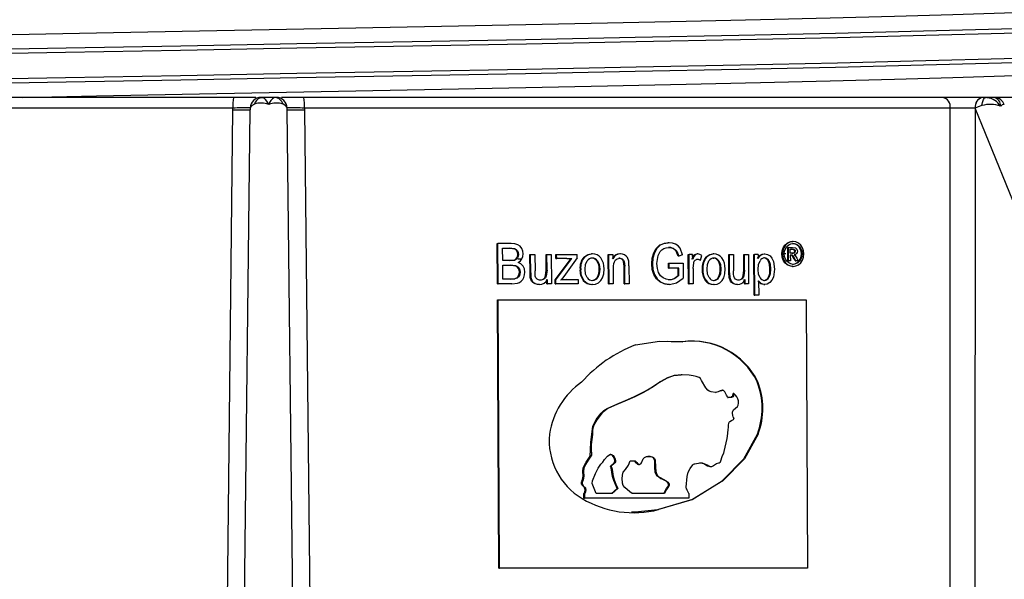
# Model space of a CAD drawing. Units: millimetres. Extents: x 5 to 292, y 2 to 415.
# Drawn here: x 75 to 102, y 247 to 263 of the extents above; entities that cross this region are included whole.
import ezdxf

# ---------------------------------------------------------------- set-up
doc = ezdxf.new("R2010")
doc.units = ezdxf.units.MM

msp = doc.modelspace()

# ---------------------------------------------------------------- linework, layer by layer
for p, q in [((80.7559, 260.5669), (62.9199, 260.5669)), ((81.3807, 260.5669), (80.7559, 260.5669)), ((81.5742, 260.5669), (81.527, 260.5669)), ((81.9087, 260.5669), (81.5742, 260.5669)), ((81.9443, 260.5639), (81.8901, 260.5598)), ((81.9559, 260.5669), (81.9087, 260.5669)), ((82.727, 260.5669), (82.1024, 260.5669)), ((100.5631, 260.5669), (82.727, 260.5669)), ((101.6745, 260.5669), (100.5631, 260.5669)), ((101.6785, 260.5669), (101.6745, 260.5669)), ((101.7583, 260.5669), (101.6785, 260.5669)), ((101.8141, 260.5625), (101.7237, 260.5514)), ((101.8022, 260.5605), (101.7583, 260.5669)), ((101.9832, 260.5669), (101.7583, 260.5669)), ((107.0883, 260.5669), (101.9076, 260.5669)), ((102.2747, 260.369), (102.2723, 260.3722)), ((80.7452, 260.2708), (62.7152, 260.2708)), ((80.5617, 243.8513), (80.7443, 260.2239)), ((80.7443, 260.2239), (80.7452, 260.2708)), ((81.0113, 241.2669), (81.2264, 260.2247)), ((81.2273, 260.2767), (81.2264, 260.2247)), ((82.2565, 260.2247), (82.2556, 260.2767)), ((82.4716, 241.2669), (82.2565, 260.2247)), ((82.7377, 260.2708), (82.7386, 260.2239)), ((82.7386, 260.2239), (82.9212, 243.8513)), ((100.7639, 240.3705), (100.7677, 260.2708)), ((101.4624, 260.2708), (101.4553, 240.3622)), ((101.4664, 260.2708), (101.4624, 260.2708)), ((109.1655, 241.2556), (101.4664, 260.2708)), ((88.1265, 255.3636), (88.1208, 256.4886)), ((88.1208, 256.4886), (88.1402, 256.4886)), ((88.1459, 255.3636), (88.1402, 256.4886)), ((88.5139, 256.4886), (88.1402, 256.4886)), ((92.9171, 256.5078), (92.898, 256.5078)), ((96.2339, 256.5001), (96.2145, 256.5001)), ((96.3813, 256.5451), (96.362, 256.5451)), ((96.485, 256.4497), (96.5044, 256.4497)), ((88.2729, 256.3559), (88.4718, 256.3559)), ((88.2746, 256.0159), (88.2729, 256.3559)), ((88.6036, 256.3396), (88.4525, 256.3559)), ((88.4718, 256.3559), (88.6229, 256.3396)), ((88.6036, 256.3396), (88.6229, 256.3396)), ((88.6713, 256.2812), (88.6906, 256.2812)), ((88.6957, 256.1832), (88.715, 256.1832)), ((89.0366, 255.6736), (89.034, 256.1786)), ((89.034, 256.1786), (89.0533, 256.1786)), ((89.0559, 255.6736), (89.0533, 256.1786)), ((89.0533, 256.1786), (89.1742, 256.1786)), ((89.1742, 256.1786), (89.1765, 255.7266)), ((89.4925, 255.7419), (89.4903, 256.1786)), ((89.4903, 256.1786), (89.5095, 256.1786)), ((89.5117, 255.7419), (89.5095, 256.1786)), ((89.5095, 256.1786), (89.6296, 256.1786)), ((89.6296, 256.1786), (89.6337, 255.3636)), ((89.7621, 256.0665), (89.7615, 256.1786)), ((89.7615, 256.1786), (89.7807, 256.1786)), ((89.7813, 256.0665), (89.7807, 256.1786)), ((89.7807, 256.1786), (90.3554, 256.1786)), ((90.3559, 256.0873), (90.3554, 256.1786)), ((90.7772, 256.197), (90.758, 256.197)), ((91.2243, 255.3636), (91.2202, 256.1786)), ((91.2202, 256.1786), (91.2394, 256.1786)), ((91.2435, 255.3636), (91.2394, 256.1786)), ((91.2394, 256.1786), (91.3447, 256.1786)), ((91.3447, 256.1786), (91.3453, 256.0627)), ((91.5637, 256.197), (91.5445, 256.197)), ((92.4895, 256.2269), (92.5087, 256.2269)), ((92.6155, 256.1563), (92.6734, 256.2676)), ((92.6719, 256.4387), (92.6527, 256.4387)), ((92.9184, 256.3804), (92.8992, 256.3804)), ((93.0463, 256.3503), (93.0271, 256.3503)), ((93.1684, 256.1371), (93.1156, 256.2719)), ((93.1348, 256.2719), (93.1156, 256.2719)), ((93.1348, 256.2719), (93.1875, 256.1371)), ((93.2976, 256.174), (93.1875, 256.1371)), ((93.2976, 256.174), (93.2264, 256.3578)), ((93.4603, 255.3636), (93.4563, 256.1786)), ((93.4563, 256.1786), (93.4754, 256.1786)), ((93.4795, 255.3636), (93.4754, 256.1786)), ((93.577, 256.1786), (93.4754, 256.1786)), ((93.5776, 256.055), (93.577, 256.1786)), ((93.6484, 256.1694), (93.6292, 256.1694)), ((93.7208, 256.197), (93.7016, 256.197)), ((94.1709, 256.197), (94.1518, 256.197)), ((94.5894, 255.6736), (94.5868, 256.1786)), ((94.5868, 256.1786), (94.606, 256.1786)), ((94.6086, 255.6736), (94.606, 256.1786)), ((94.606, 256.1786), (94.7167, 256.1786)), ((94.7167, 256.1786), (94.719, 255.7266)), ((95.0067, 255.7419), (95.0045, 256.1786)), ((95.0045, 256.1786), (95.0237, 256.1786)), ((95.0259, 255.7419), (95.0237, 256.1786)), ((95.0237, 256.1786), (95.1336, 256.1786)), ((95.1336, 256.1786), (95.1377, 255.3636)), ((95.2918, 255.0513), (95.2861, 256.1786)), ((95.2861, 256.1786), (95.3053, 256.1786)), ((95.311, 255.0513), (95.3053, 256.1786)), ((95.405, 256.1786), (95.3053, 256.1786)), ((95.405, 256.1786), (95.4055, 256.0727)), ((95.5722, 256.197), (95.5915, 256.197)), ((96.0822, 256.1975), (96.0629, 256.1975)), ((96.1217, 256.3715), (96.1024, 256.3715)), ((96.1337, 256.2113), (96.182, 256.2123)), ((96.233, 256.0055), (96.2311, 256.3794)), ((96.2311, 256.3794), (96.2505, 256.3794)), ((96.2524, 256.0055), (96.2505, 256.3794)), ((96.2505, 256.3794), (96.3615, 256.3794)), ((96.3029, 256.3287), (96.3622, 256.3287)), ((96.3035, 256.2159), (96.3029, 256.3287)), ((96.3667, 256.2159), (96.3035, 256.2159)), ((96.3948, 256.3221), (96.3428, 256.3287)), ((96.3615, 256.3794), (96.4437, 256.3687)), ((96.3622, 256.3287), (96.4142, 256.3221)), ((96.3948, 256.3221), (96.4142, 256.3221)), ((96.4082, 256.1726), (96.4355, 256.1525)), ((96.4089, 256.2314), (96.4283, 256.2314)), ((96.417, 256.3025), (96.4364, 256.3025)), ((96.4253, 256.273), (96.4447, 256.273)), ((96.5787, 256.3425), (96.5981, 256.3425)), ((96.613, 256.1975), (96.6324, 256.1975)), ((88.4898, 256.0159), (88.2746, 256.0159)), ((88.4705, 256.0159), (88.5958, 256.0285)), ((88.6152, 256.0285), (88.4898, 256.0159)), ((88.5958, 256.0285), (88.6152, 256.0285)), ((88.6705, 256.085), (88.6898, 256.085)), ((88.7099, 256.0631), (88.8103, 256.065)), ((89.7384, 255.4757), (90.1836, 256.0712)), ((89.7577, 255.4757), (90.2028, 256.0712)), ((89.7621, 256.0665), (89.7813, 256.0665)), ((90.0686, 256.0665), (89.7813, 256.0665)), ((90.3559, 256.0873), (89.9783, 255.57)), ((90.0686, 256.0665), (90.2028, 256.0712)), ((90.5394, 256.1063), (90.5586, 256.1063)), ((90.7778, 256.0827), (90.7586, 256.0827)), ((90.9043, 256.0044), (90.9234, 256.0044)), ((91.5397, 256.0773), (91.5205, 256.0773)), ((91.6207, 256.052), (91.6015, 256.052)), ((91.6645, 255.8594), (91.6503, 255.9852)), ((91.6695, 255.9852), (91.6503, 255.9852)), ((91.6695, 255.9852), (91.6837, 255.8594)), ((91.7922, 255.9989), (91.7557, 256.1008)), ((91.7998, 255.8647), (91.7922, 255.9989)), ((92.4535, 255.9207), (92.4343, 255.9207)), ((92.5809, 255.93), (92.6155, 256.1563)), ((92.9015, 255.9369), (93.2935, 255.9376)), ((92.9021, 255.8049), (92.9015, 255.9369)), ((92.9015, 255.9369), (92.9206, 255.9369)), ((92.9206, 255.9369), (93.3126, 255.9376)), ((92.9213, 255.8049), (92.9206, 255.9369)), ((93.1875, 256.1371), (93.1684, 256.1371)), ((93.2935, 255.9376), (93.3126, 255.9376)), ((93.3126, 255.9376), (93.3147, 255.5202)), ((93.5902, 255.7903), (93.6081, 255.9515)), ((93.7985, 256.0243), (93.7793, 256.0243)), ((93.7985, 256.0243), (93.8365, 256.1525)), ((93.964, 256.1063), (93.9448, 256.1063)), ((94.1523, 256.0827), (94.1715, 256.0827)), ((94.3094, 256.0044), (94.2902, 256.0044)), ((95.4651, 256.1657), (95.4844, 256.1657)), ((95.5818, 256.0888), (95.5625, 256.0888)), ((95.683, 256.0111), (95.7023, 256.0111)), ((95.8319, 255.9912), (95.8651, 255.7772)), ((96.1229, 256.0247), (96.1036, 256.0247)), ((96.235, 255.8959), (96.2157, 255.8959)), ((96.233, 256.0055), (96.2524, 256.0055)), ((96.3045, 256.0055), (96.2524, 256.0055)), ((96.3344, 256.1643), (96.3037, 256.1643)), ((96.3037, 256.1643), (96.3045, 256.0055)), ((96.4116, 256.0644), (96.3568, 256.1514)), ((96.3568, 256.1514), (96.3761, 256.1514)), ((96.3652, 255.9079), (96.3846, 255.9079)), ((96.4405, 256.0055), (96.4116, 256.0644)), ((96.4116, 256.0644), (96.431, 256.0644)), ((96.4599, 256.0055), (96.431, 256.0644)), ((96.4355, 256.1525), (96.4837, 256.0787)), ((96.4405, 256.0055), (96.4599, 256.0055)), ((96.5234, 256.0055), (96.4599, 256.0055)), ((96.4837, 256.0787), (96.5234, 256.0055)), ((96.5086, 255.9461), (96.4892, 255.9461)), ((96.5808, 256.0535), (96.6002, 256.0535)), ((88.2753, 255.8831), (88.5054, 255.8831)), ((88.2773, 255.4964), (88.2753, 255.8831)), ((88.631, 255.864), (88.4861, 255.8831)), ((88.5054, 255.8831), (88.6504, 255.864)), ((88.631, 255.864), (88.6504, 255.864)), ((88.7105, 255.7987), (88.7298, 255.7987)), ((88.7394, 255.6898), (88.7587, 255.6898)), ((89.0441, 255.5446), (89.0366, 255.6736)), ((89.0366, 255.6736), (89.0559, 255.6736)), ((89.0559, 255.6736), (89.0634, 255.5446)), ((89.4733, 255.5823), (89.4925, 255.7419)), ((89.5117, 255.7419), (89.4925, 255.5823)), ((89.4925, 255.7419), (89.5117, 255.7419)), ((90.4523, 255.7711), (90.4331, 255.7711)), ((90.9642, 255.7757), (90.9834, 255.7757)), ((91.3582, 255.8087), (91.3604, 255.3636)), ((91.667, 255.3636), (91.6645, 255.8594)), ((91.6837, 255.8594), (91.6645, 255.8594)), ((91.6862, 255.3636), (91.6837, 255.8594)), ((91.7998, 255.8647), (91.8023, 255.3636)), ((92.5122, 255.6206), (92.4931, 255.6206)), ((92.9021, 255.8049), (92.9213, 255.8049)), ((93.1936, 255.8049), (92.9213, 255.8049)), ((93.1755, 255.5954), (93.1745, 255.8049)), ((93.1947, 255.5954), (93.1936, 255.8049)), ((93.5902, 255.7903), (93.5923, 255.3636)), ((93.8634, 255.7711), (93.8442, 255.7711)), ((94.3471, 255.7757), (94.3662, 255.7757)), ((94.5963, 255.5446), (94.5894, 255.6736)), ((94.5894, 255.6736), (94.6086, 255.6736)), ((94.6086, 255.6736), (94.6155, 255.5446)), ((94.9892, 255.5823), (95.0067, 255.7419)), ((95.0067, 255.7419), (95.0259, 255.7419)), ((95.0259, 255.7419), (95.0084, 255.5823)), ((95.735, 255.778), (95.7543, 255.778)), ((95.8651, 255.7772), (95.8308, 255.5516)), ((96.3655, 255.8503), (96.3849, 255.8503)), ((88.1265, 255.3636), (88.1459, 255.3636)), ((88.5257, 255.3636), (88.1459, 255.3636)), ((88.525, 255.4964), (88.2773, 255.4964)), ((88.5056, 255.4964), (88.595, 255.5016)), ((88.6144, 255.5016), (88.525, 255.4964)), ((88.5257, 255.3636), (88.6853, 255.382)), ((88.595, 255.5016), (88.6707, 255.5322)), ((88.595, 255.5016), (88.6144, 255.5016)), ((88.6901, 255.5322), (88.6144, 255.5016)), ((88.6707, 255.5322), (88.6901, 255.5322)), ((88.72, 255.5948), (88.7393, 255.5948)), ((89.0821, 255.4419), (89.0441, 255.5446)), ((89.0634, 255.5446), (89.0441, 255.5446)), ((89.0634, 255.5446), (89.1014, 255.4419)), ((89.1014, 255.4419), (89.0821, 255.4419)), ((89.183, 255.3728), (89.1637, 255.3728)), ((89.3011, 255.3452), (89.2818, 255.3452)), ((89.426, 255.4958), (89.4068, 255.4958)), ((89.4925, 255.5823), (89.4733, 255.5823)), ((89.5071, 255.3636), (89.5065, 255.4833)), ((89.5071, 255.3636), (89.5263, 255.3636)), ((89.5263, 255.3636), (89.5257, 255.4833)), ((89.6337, 255.3636), (89.5263, 255.3636)), ((89.739, 255.3636), (89.7384, 255.4757)), ((89.7384, 255.4757), (89.7577, 255.4757)), ((89.739, 255.3636), (89.7582, 255.3636)), ((89.7582, 255.3636), (89.7577, 255.4757)), ((90.3806, 255.3636), (89.7582, 255.3636)), ((89.886, 255.4757), (90.0364, 255.4826)), ((89.9783, 255.57), (89.9052, 255.4757)), ((90.0556, 255.4826), (89.9052, 255.4757)), ((90.0364, 255.4826), (90.0556, 255.4826)), ((90.0556, 255.4826), (90.38, 255.4826)), ((90.38, 255.4826), (90.3806, 255.3636)), ((90.5439, 255.4548), (90.5247, 255.4548)), ((90.7815, 255.3452), (90.7623, 255.3452)), ((90.9071, 255.5372), (90.9262, 255.5372)), ((91.2243, 255.3636), (91.2435, 255.3636)), ((91.3604, 255.3636), (91.2435, 255.3636)), ((91.667, 255.3636), (91.6862, 255.3636)), ((91.8023, 255.3636), (91.6862, 255.3636)), ((92.6827, 255.415), (92.6636, 255.415)), ((92.9248, 255.4787), (92.9057, 255.4787)), ((92.9324, 255.3444), (93.1293, 255.3886)), ((93.0611, 255.5156), (93.1755, 255.5954)), ((93.0802, 255.5156), (93.0611, 255.5156)), ((93.1947, 255.5954), (93.0802, 255.5156)), ((93.1293, 255.3886), (93.3147, 255.5202)), ((93.1755, 255.5954), (93.1947, 255.5954)), ((93.4603, 255.3636), (93.4795, 255.3636)), ((93.5923, 255.3636), (93.4795, 255.3636)), ((93.9502, 255.4548), (93.931, 255.4548)), ((94.1555, 255.4588), (94.1746, 255.4588)), ((94.1752, 255.3452), (94.156, 255.3452)), ((94.293, 255.5372), (94.3122, 255.5372)), ((94.6312, 255.4419), (94.5963, 255.5446)), ((94.6155, 255.5446), (94.5963, 255.5446)), ((94.6155, 255.5446), (94.6504, 255.4419)), ((94.6504, 255.4419), (94.6312, 255.4419)), ((94.7251, 255.3728), (94.7059, 255.3728)), ((94.8333, 255.3452), (94.814, 255.3452)), ((94.9476, 255.4958), (94.9284, 255.4958)), ((95.0084, 255.5823), (94.9892, 255.5823)), ((95.0202, 255.3636), (95.0196, 255.4833)), ((95.0202, 255.3636), (95.0394, 255.3636)), ((95.0394, 255.3636), (95.0388, 255.4833)), ((95.1377, 255.3636), (95.0394, 255.3636)), ((95.4184, 255.448), (95.4204, 255.0513)), ((95.4704, 255.3744), (95.4897, 255.3744)), ((95.5608, 255.4588), (95.5801, 255.4588)), ((95.5686, 255.3452), (95.5879, 255.3452)), ((95.6843, 255.5363), (95.7036, 255.5363)), ((92.9324, 255.3444), (92.9133, 255.3444)), ((88.1649, 247.4234), (88.1269, 254.9136)), ((88.1269, 254.9136), (88.1462, 254.9136)), ((88.1843, 247.4234), (88.1462, 254.9136)), ((88.1462, 254.9136), (96.7474, 254.9136)), ((95.2918, 255.0513), (95.311, 255.0513)), ((95.4204, 255.0513), (95.311, 255.0513)), ((96.7474, 254.9136), (96.7855, 247.4234)), ((93.2853, 253.7453), (92.8737, 253.7552)), ((93.3045, 253.7453), (93.2853, 253.7453)), ((93.2756, 252.8186), (93.2565, 252.8186)), ((95.3769, 252.6308), (95.3961, 252.6308)), ((94.4091, 252.3905), (94.3899, 252.3905)), ((94.6703, 252.2045), (94.6511, 252.2045)), ((94.7275, 252.2982), (94.7083, 252.2982)), ((95.3842, 251.1685), (95.4035, 251.1685)), ((91.8319, 250.4254), (91.9733, 250.4254)), ((92.063, 250.321), (92.0761, 250.321)), ((94.0545, 250.2622), (94.0737, 250.2622)), ((94.3992, 249.8625), (94.4184, 249.8625)), ((91.3099, 249.5098), (91.4707, 249.6518)), ((91.4898, 249.6518), (91.329, 249.5098)), ((91.4898, 249.6518), (91.4707, 249.6518)), ((90.5416, 249.3793), (90.541, 249.5098)), ((90.5602, 249.5098), (90.541, 249.5098)), ((90.5416, 249.3793), (90.5608, 249.3793)), ((90.5602, 249.5098), (90.5608, 249.3793)), ((93.4741, 249.3793), (90.5608, 249.3793)), ((91.329, 249.5098), (90.8859, 249.5098)), ((92.7886, 249.5098), (91.8917, 249.5098)), ((93.4735, 249.5098), (93.4741, 249.3793)), ((92.6068, 249.0602), (92.6259, 249.0602)), ((88.1649, 247.4234), (88.1843, 247.4234)), ((96.7855, 247.4234), (88.1843, 247.4234))]:
    msp.add_line(p, q)
at = {"flags": 128}
for points in [[(106.441, 263.2017), (106.3235, 263.155), (105.9689, 263.1081), (105.3809, 263.0613), (104.5652, 263.0144), (103.5298, 262.9675), (102.2845, 262.9206), (100.8414, 262.8738), (99.2143, 262.8269), (97.419, 262.78), (95.4726, 262.7331), (93.3941, 262.6863), (91.2033, 262.6394), (88.9214, 262.5925), (86.5703, 262.5456), (84.1728, 262.4988), (81.7518, 262.4519)], [(55.6191, 261.3382), (55.6933, 261.3621), (56.2731, 261.4211), (57.241, 261.4801), (58.5824, 261.5391), (60.2768, 261.5981), (62.2984, 261.657), (64.6163, 261.716), (67.1952, 261.775), (69.9958, 261.834), (72.9755, 261.893), (76.0888, 261.952), (79.2882, 262.0109), (82.525, 262.0699), (85.7499, 262.1289), (88.9136, 262.1879), (91.9681, 262.2469), (94.8667, 262.3059), (97.5652, 262.3648), (100.0226, 262.4238), (102.2013, 262.4828), (104.0682, 262.5418)], [(55.4247, 261.1846), (55.6002, 261.2411), (56.1821, 261.3001), (57.1535, 261.3591), (58.4997, 261.418), (60.2002, 261.477), (62.2289, 261.536), (64.5551, 261.595), (67.1432, 261.654), (69.9539, 261.713), (72.9442, 261.772), (76.0686, 261.8309), (79.2794, 261.8899), (82.5278, 261.9489), (85.7642, 262.0079), (88.9393, 262.0669), (92.0046, 262.1259), (94.9136, 262.1848), (97.6218, 262.2438), (100.0879, 262.3028), (102.2744, 262.3618), (104.1479, 262.4208)], [(81.7518, 262.4519), (79.3307, 262.405), (76.9329, 262.3581), (74.5813, 262.3113), (72.2987, 262.2644), (70.1071, 262.2175), (68.0275, 262.1706), (66.0799, 262.1238), (64.2832, 262.0769), (62.6547, 262.03), (61.2099, 261.9831), (59.9629, 261.9363), (58.9256, 261.8894), (58.108, 261.8425), (57.5181, 261.7956), (57.1614, 261.7488), (57.131, 261.7369)], [(104.1479, 261.7049), (102.2744, 261.6459), (100.0879, 261.5869), (97.6218, 261.5279), (94.9136, 261.4689), (92.0046, 261.4099), (88.9393, 261.351), (85.7642, 261.292), (82.5278, 261.233), (79.2794, 261.174), (76.0686, 261.115), (72.9442, 261.056), (69.9539, 260.997), (67.1432, 260.9381), (64.5551, 260.8791), (62.2289, 260.8201), (60.2002, 260.7611), (58.4997, 260.7021), (57.1535, 260.6431), (56.1821, 260.5842), (55.734, 260.5387)], [(107.9094, 261.817), (107.5394, 261.7608), (106.7577, 261.7018), (105.5947, 261.6428), (104.0682, 261.5838), (102.2013, 261.5249), (100.0226, 261.4659), (97.5652, 261.4069), (94.8667, 261.3479), (91.9681, 261.2889), (88.9136, 261.2299), (85.7499, 261.171), (82.525, 261.112), (79.2882, 261.053), (76.0888, 260.994), (72.9755, 260.935), (69.9958, 260.876), (67.1952, 260.817), (64.6163, 260.7581), (62.2984, 260.6991), (60.2768, 260.6401), (58.5824, 260.5811), (58.259, 260.5669)], [(81.7518, 260.7019), (84.1728, 260.7488), (86.5703, 260.7956), (88.9214, 260.8425), (91.2033, 260.8894), (93.3941, 260.9363), (95.4726, 260.9831), (97.419, 261.03), (99.2143, 261.0769), (100.8414, 261.1238), (102.2845, 261.1706), (103.5298, 261.2175), (104.5652, 261.2644), (105.3809, 261.3113), (105.9689, 261.3581), (106.3235, 261.405), (106.3512, 261.416)], [(74.8636, 260.5669), (76.9329, 260.6081), (79.3307, 260.655), (81.7518, 260.7019)], [(81.3413, 260.3815), (81.2596, 260.3321), (81.2316, 260.2935), (81.2283, 260.2825), (81.2273, 260.2767)], [(81.6138, 260.5486), (81.601, 260.5515), (81.5026, 260.5545)], [(81.5028, 260.5541), (81.5055, 260.5555), (81.5742, 260.5669)], [(81.5742, 260.5669), (81.6068, 260.5544), (81.6138, 260.5477)], [(82.2556, 260.2767), (82.2546, 260.2826), (82.2512, 260.2937), (82.2233, 260.3321), (82.1416, 260.3815)], [(101.6523, 260.3392), (101.5494, 260.3047), (101.4664, 260.2708)], [(101.6523, 260.3392), (101.6667, 260.4303), (101.6922, 260.5057), (101.7247, 260.5523), (101.7583, 260.5669)], [(100.7677, 260.2708), (98.2086, 260.2708), (95.4157, 260.2708), (92.4288, 260.2708), (89.2902, 260.2708), (86.0445, 260.2708), (82.7377, 260.2708)], [(88.6961, 256.4541), (88.6145, 256.4802), (88.5139, 256.4886)], [(88.804, 256.3489), (88.7581, 256.4105), (88.6961, 256.4541)], [(92.6527, 256.4387), (92.7689, 256.4912), (92.898, 256.5078)], [(92.9171, 256.5078), (92.7864, 256.4905), (92.6719, 256.4387)], [(93.0988, 256.4679), (93.0117, 256.4978), (92.9171, 256.5078)], [(93.2264, 256.3578), (93.1713, 256.4209), (93.0988, 256.4679)], [(96.1024, 256.3715), (96.1504, 256.4456), (96.2145, 256.5001)], [(96.2339, 256.5001), (96.1699, 256.4455), (96.1217, 256.3715)], [(96.1652, 256.3426), (96.2052, 256.4043), (96.2585, 256.4498)], [(96.2145, 256.5001), (96.2859, 256.5334), (96.362, 256.5451)], [(96.3813, 256.5451), (96.3068, 256.5339), (96.2339, 256.5001)], [(96.2585, 256.4498), (96.3181, 256.4777), (96.3816, 256.4876)], [(96.485, 256.4497), (96.4239, 256.4781), (96.3622, 256.4876)], [(96.5287, 256.4999), (96.4557, 256.5338), (96.3813, 256.5451)], [(96.3816, 256.4876), (96.445, 256.4776), (96.5044, 256.4497)], [(96.5787, 256.3425), (96.5385, 256.4042), (96.485, 256.4497)], [(96.5044, 256.4497), (96.5579, 256.4043), (96.5981, 256.3425)], [(96.6409, 256.3714), (96.5926, 256.4454), (96.5287, 256.4999)], [(88.6713, 256.2812), (88.6424, 256.3171), (88.6036, 256.3396)], [(88.6229, 256.3396), (88.6619, 256.3171), (88.6906, 256.2812)], [(88.6705, 256.085), (88.6895, 256.1293), (88.6957, 256.1832)], [(88.6957, 256.1832), (88.6894, 256.2354), (88.6713, 256.2812)], [(88.715, 256.1832), (88.7095, 256.1319), (88.6898, 256.085)], [(88.6906, 256.2812), (88.709, 256.234), (88.715, 256.1832)], [(88.8438, 256.2008), (88.8331, 256.2777), (88.804, 256.3489)], [(88.8103, 256.0649), (88.8355, 256.1304), (88.8438, 256.2008)], [(90.5394, 256.1063), (90.639, 256.1747), (90.758, 256.197)], [(90.7772, 256.197), (90.6582, 256.1743), (90.5586, 256.1063)], [(91.6776, 256.1701), (91.6225, 256.1903), (91.5637, 256.197)], [(91.7557, 256.1008), (91.7233, 256.1396), (91.6776, 256.1701)], [(92.4343, 255.9207), (92.4474, 256.0775), (92.4895, 256.2269)], [(92.5087, 256.2269), (92.4669, 256.08), (92.4535, 255.9207)], [(92.4895, 256.2269), (92.5556, 256.3471), (92.6527, 256.4387)], [(92.6719, 256.4387), (92.5778, 256.3513), (92.5087, 256.2269)], [(92.6734, 256.2676), (92.717, 256.3131), (92.7727, 256.3491)], [(92.7727, 256.3491), (92.84, 256.3726), (92.9184, 256.3804)], [(93.0271, 256.3503), (92.9648, 256.3733), (92.8992, 256.3804)], [(92.9184, 256.3804), (92.9854, 256.3729), (93.0463, 256.3503)], [(93.1156, 256.2719), (93.0776, 256.3162), (93.0271, 256.3503)], [(93.0463, 256.3503), (93.0973, 256.3157), (93.1348, 256.2719)], [(93.5584, 256.055), (93.5937, 256.1241), (93.6292, 256.1694)], [(93.6484, 256.1694), (93.6128, 256.124), (93.5776, 256.055)], [(93.6292, 256.1694), (93.6635, 256.1901), (93.7016, 256.197)], [(93.7208, 256.197), (93.6826, 256.1901), (93.6484, 256.1694)], [(93.8365, 256.1525), (93.7785, 256.1855), (93.7208, 256.197)], [(93.9448, 256.1063), (94.0391, 256.1747), (94.1518, 256.197)], [(94.1709, 256.197), (94.0582, 256.1743), (93.964, 256.1063)], [(95.4651, 256.1657), (95.5147, 256.1894), (95.5722, 256.197)], [(95.4844, 256.1657), (95.5333, 256.1892), (95.5915, 256.197)], [(95.5915, 256.197), (95.6683, 256.1835), (95.7365, 256.1428)], [(96.0629, 256.1975), (96.0726, 256.2874), (96.1024, 256.3715)], [(96.1036, 256.0247), (96.0737, 256.1079), (96.0629, 256.1975)], [(96.1217, 256.3715), (96.0919, 256.2868), (96.0822, 256.1975)], [(96.0822, 256.1975), (96.0927, 256.1092), (96.1229, 256.0247)], [(96.1322, 256.1975), (96.1406, 256.2728), (96.1652, 256.3426)], [(96.166, 256.0534), (96.141, 256.1227), (96.1322, 256.1975)], [(96.4283, 256.2314), (96.403, 256.2195), (96.3667, 256.2159)], [(96.417, 256.3025), (96.4073, 256.314), (96.3948, 256.3221)], [(96.4748, 256.2067), (96.4456, 256.1829), (96.4082, 256.1726)], [(96.4142, 256.3221), (96.4265, 256.3142), (96.4364, 256.3025)], [(96.4253, 256.273), (96.4231, 256.2886), (96.417, 256.3025)], [(96.4364, 256.3025), (96.4424, 256.2885), (96.4447, 256.2729)], [(96.4437, 256.3687), (96.4678, 256.3532), (96.4842, 256.3327)], [(96.4998, 256.2781), (96.4936, 256.2399), (96.4748, 256.2067)], [(96.4842, 256.3327), (96.4958, 256.3061), (96.4998, 256.2781)], [(96.613, 256.1975), (96.6042, 256.2711), (96.5787, 256.3425)], [(96.5808, 256.0535), (96.6051, 256.124), (96.613, 256.1975)], [(96.5981, 256.3425), (96.6232, 256.2727), (96.6324, 256.1975)], [(96.6324, 256.1975), (96.6242, 256.1228), (96.6002, 256.0535)], [(96.6818, 256.1975), (96.6713, 256.2863), (96.6409, 256.3714)], [(96.6432, 256.0248), (96.6723, 256.1097), (96.6818, 256.1975)], [(88.5958, 256.0285), (88.639, 256.0509), (88.6705, 256.085)], [(88.6898, 256.085), (88.6579, 256.0504), (88.6152, 256.0285)], [(88.7067, 255.9622), (88.7668, 256.0068), (88.8103, 256.0649)], [(88.8447, 255.86), (88.785, 255.9224), (88.7067, 255.9622)], [(90.574, 255.7711), (90.5871, 255.9049), (90.6313, 256.0052)], [(90.9234, 256.0044), (90.9683, 255.9065), (90.9834, 255.7757)], [(91.4112, 256.0211), (91.4705, 256.0634), (91.5397, 256.0773)], [(91.6015, 256.052), (91.5633, 256.0712), (91.5205, 256.0773)], [(91.5397, 256.0773), (91.5827, 256.0711), (91.6207, 256.052)], [(91.6503, 255.9852), (91.6312, 256.0228), (91.6015, 256.052)], [(91.6207, 256.052), (91.6504, 256.0228), (91.6695, 255.9852)], [(92.4931, 255.6206), (92.4491, 255.7643), (92.4343, 255.9207)], [(92.4535, 255.9207), (92.4686, 255.7624), (92.5122, 255.6206)], [(92.6248, 255.6782), (92.5923, 255.7913), (92.5809, 255.93)], [(93.6081, 255.9515), (93.6239, 255.9934), (93.6495, 256.0267)], [(93.6495, 256.0267), (93.6806, 256.0475), (93.7159, 256.0543)], [(93.7793, 256.0243), (93.7389, 256.0466), (93.6967, 256.0543)], [(93.7159, 256.0543), (93.7591, 256.0461), (93.7985, 256.0243)], [(93.9786, 255.7711), (93.991, 255.9049), (94.0328, 256.0052)], [(94.3094, 256.0044), (94.3519, 255.9065), (94.3662, 255.7757)], [(95.3862, 256.0727), (95.422, 256.1255), (95.4651, 256.1657)], [(95.4055, 256.0727), (95.442, 256.1264), (95.4844, 256.1657)], [(95.4064, 255.7665), (95.4189, 255.903), (95.4586, 256.0059)], [(95.735, 255.778), (95.7215, 255.9139), (95.683, 256.0111)], [(95.7023, 256.0111), (95.7411, 255.9118), (95.7543, 255.778)], [(95.7365, 256.1428), (95.7917, 256.0784), (95.8319, 255.9912)], [(96.2157, 255.8959), (96.1517, 255.9507), (96.1036, 256.0247)], [(96.1229, 256.0247), (96.1712, 255.9508), (96.235, 255.8959)], [(96.2599, 255.9461), (96.2063, 255.9921), (96.166, 256.0534)], [(96.3655, 255.8503), (96.2887, 255.8617), (96.2157, 255.8959)], [(96.235, 255.8959), (96.3084, 255.8617), (96.3849, 255.8503)], [(96.3846, 255.9079), (96.3202, 255.9175), (96.2599, 255.9461)], [(96.3568, 256.1514), (96.338, 256.1614), (96.315, 256.1643)], [(96.3761, 256.1514), (96.3583, 256.1611), (96.3344, 256.1643)], [(96.3652, 255.9079), (96.4289, 255.9174), (96.4892, 255.9461)], [(96.431, 256.0644), (96.4006, 256.1202), (96.3761, 256.1514)], [(96.5086, 255.9461), (96.4488, 255.9176), (96.3846, 255.9079)], [(96.3849, 255.8503), (96.4607, 255.8617), (96.5334, 255.8959)], [(96.4892, 255.9461), (96.5417, 255.9922), (96.5808, 256.0535)], [(96.6002, 256.0535), (96.5611, 255.9921), (96.5086, 255.9461)], [(96.5334, 255.8959), (96.5962, 255.9508), (96.6432, 256.0248)], [(88.7105, 255.7987), (88.676, 255.8386), (88.631, 255.864)], [(88.6504, 255.864), (88.6954, 255.8386), (88.7298, 255.7987)], [(88.7394, 255.6898), (88.732, 255.7485), (88.7105, 255.7987)], [(88.72, 255.5948), (88.7346, 255.6393), (88.7394, 255.6898)], [(88.7298, 255.7987), (88.7515, 255.7477), (88.7587, 255.6898)], [(88.7587, 255.6898), (88.7543, 255.6409), (88.7393, 255.5948)], [(88.8943, 255.6898), (88.882, 255.7805), (88.8447, 255.86)], [(88.8654, 255.5424), (88.8872, 255.6135), (88.8943, 255.6898)], [(89.1843, 255.5807), (89.1788, 255.6343), (89.1765, 255.7266)], [(90.6335, 255.5361), (90.589, 255.6358), (90.574, 255.7711)], [(90.9834, 255.7757), (90.9703, 255.6393), (90.9262, 255.5372)], [(91.0648, 255.5347), (91.0946, 255.6419), (91.104, 255.7826)], [(92.6636, 255.415), (92.5637, 255.5034), (92.4931, 255.6206)], [(92.5122, 255.6206), (92.584, 255.5019), (92.6827, 255.415)], [(92.7507, 255.5275), (92.6781, 255.5897), (92.6248, 255.6782)], [(94.035, 255.5361), (93.9928, 255.6358), (93.9786, 255.7711)], [(94.3662, 255.7757), (94.3539, 255.6393), (94.3122, 255.5372)], [(94.4434, 255.5347), (94.4716, 255.6419), (94.4805, 255.7826)], [(94.7263, 255.5807), (94.7211, 255.6344), (94.719, 255.7266)], [(95.4576, 255.5336), (95.4189, 255.6327), (95.4064, 255.7665)], [(95.7543, 255.778), (95.7427, 255.6396), (95.7036, 255.5363)], [(88.6707, 255.5322), (88.6978, 255.5582), (88.72, 255.5948)], [(88.6853, 255.382), (88.7444, 255.4052), (88.7936, 255.4382)], [(88.7393, 255.5948), (88.7179, 255.559), (88.6901, 255.5322)], [(88.7936, 255.4382), (88.8331, 255.4829), (88.8654, 255.5424)], [(89.1637, 255.3728), (89.1168, 255.403), (89.0821, 255.4419)], [(89.1014, 255.4419), (89.1348, 255.4042), (89.183, 255.3728)], [(89.2818, 255.3452), (89.2212, 255.3519), (89.1637, 255.3728)], [(89.183, 255.3728), (89.2398, 255.3521), (89.3011, 255.3452)], [(89.2332, 255.4947), (89.2024, 255.5319), (89.1843, 255.5807)], [(89.3246, 255.4641), (89.2742, 255.4718), (89.2332, 255.4947)], [(89.3053, 255.4641), (89.3582, 255.472), (89.4068, 255.4958)], [(89.426, 255.4958), (89.3774, 255.4721), (89.3246, 255.4641)], [(89.4068, 255.4958), (89.4469, 255.5333), (89.4733, 255.5823)], [(89.4925, 255.5823), (89.4661, 255.5333), (89.426, 255.4958)], [(90.7815, 255.3452), (90.8685, 255.3577), (90.9487, 255.3951)], [(90.9487, 255.3951), (91.0159, 255.4548), (91.0648, 255.5347)], [(92.9133, 255.3444), (92.7829, 255.3616), (92.6636, 255.415)], [(92.6827, 255.415), (92.801, 255.3621), (92.9324, 255.3444)], [(92.9248, 255.4787), (92.8352, 255.4909), (92.7507, 255.5275)], [(92.9057, 255.4787), (92.9852, 255.4881), (93.0611, 255.5156)], [(93.0802, 255.5156), (93.0035, 255.4879), (92.9248, 255.4787)], [(94.1752, 255.3452), (94.2576, 255.3577), (94.3335, 255.3951)], [(94.3335, 255.3951), (94.3972, 255.4548), (94.4434, 255.5347)], [(94.7059, 255.3728), (94.6629, 255.403), (94.6312, 255.4419)], [(94.6504, 255.4419), (94.681, 255.4041), (94.7251, 255.3728)], [(94.814, 255.3452), (94.7586, 255.3519), (94.7059, 255.3728)], [(94.7251, 255.3728), (94.7771, 255.3521), (94.8333, 255.3452)], [(94.771, 255.4947), (94.7428, 255.5319), (94.7263, 255.5807)], [(94.8547, 255.4641), (94.8085, 255.4718), (94.771, 255.4947)], [(94.8355, 255.4641), (94.8839, 255.472), (94.9284, 255.4958)], [(94.9476, 255.4958), (94.903, 255.4721), (94.8547, 255.4641)], [(94.9284, 255.4958), (94.9651, 255.5333), (94.9892, 255.5823)], [(95.0084, 255.5823), (94.9843, 255.5333), (94.9476, 255.4958)], [(95.4704, 255.3744), (95.4312, 255.4066), (95.3991, 255.448)], [(95.4897, 255.3744), (95.45, 255.4072), (95.4184, 255.448)], [(95.5686, 255.3452), (95.5179, 255.3523), (95.4704, 255.3744)], [(95.5879, 255.3452), (95.5365, 255.3525), (95.4897, 255.3744)], [(95.7289, 255.3984), (95.6597, 255.3585), (95.5879, 255.3452)], [(95.8308, 255.5516), (95.7879, 255.463), (95.7289, 255.3984)], [(91.9775, 253.6589), (92.6473, 253.7609), (93.3045, 253.7453)], [(90.541, 249.5098), (90.5556, 249.5296), (90.5657, 249.5533), (90.5727, 249.6124), (90.5696, 249.6435), (90.5624, 249.6667), (90.5494, 249.6852), (90.5262, 249.7068), (90.4877, 249.7502), (90.4767, 249.7738), (90.4713, 249.7986), (90.4732, 249.8228), (90.4838, 249.8521), (90.4995, 249.8863), (90.504, 249.8965), (90.5062, 249.9021), (90.5176, 249.9927), (90.512, 250.1231), (90.5237, 250.2235), (90.6046, 250.3874), (90.7159, 250.5538), (90.7267, 250.7284), (90.7339, 250.9462), (90.7587, 251.1646), (90.7877, 251.3842), (90.8871, 251.5794), (91.0198, 251.7508), (91.0982, 251.8238), (91.1867, 251.8834), (91.4623, 252.0004), (91.7004, 252.1057), (91.9563, 252.2169), (92.3277, 252.4073), (92.3863, 252.4435), (92.445, 252.4813), (92.5038, 252.5205), (92.6313, 252.6072), (92.6643, 252.6297), (92.6732, 252.6357), (92.6757, 252.6374), (92.6765, 252.6379), (92.6768, 252.6381), (92.6769, 252.6382), (92.6769, 252.6382), (92.6769, 252.6382), (92.6769, 252.6382), (92.6769, 252.6382), (92.6769, 252.6382), (92.8822, 252.7522), (93.0504, 252.8081), (93.2528, 252.8186), (93.2565, 252.8185)], [(94.7275, 252.2982), (94.7138, 252.2398), (94.7, 252.2125), (94.6934, 252.2058), (94.6901, 252.2041), (94.6709, 252.2029), (94.6481, 252.2001), (94.5893, 252.1904), (94.5734, 252.1888), (94.561, 252.1905), (94.5562, 252.1925), (94.5522, 252.1954), (94.5492, 252.1992), (94.538, 252.2268), (94.5254, 252.2537), (94.4936, 252.3158), (94.4746, 252.3493), (94.4576, 252.3695), (94.4374, 252.3828), (94.4139, 252.3892), (94.3872, 252.3887), (94.347, 252.3767), (94.2908, 252.3493), (94.2552, 252.3367), (94.2107, 252.3328), (94.0953, 252.3513), (94.0359, 252.3712), (93.9979, 252.393), (93.9434, 252.4573), (93.8222, 252.668), (93.7917, 252.716), (93.7572, 252.7479), (93.6733, 252.7789), (93.5883, 252.7957), (93.4833, 252.8099), (93.2835, 252.8186), (93.0631, 252.807), (92.8626, 252.7342), (92.6341, 252.5974), (92.4557, 252.4752), (92.2089, 252.3284), (91.964, 252.2122), (91.6846, 252.0909), (91.4647, 251.9918), (91.2058, 251.8834), (91.0502, 251.7601), (90.8995, 251.5697), (90.844, 251.4746), (90.8075, 251.3859), (90.7952, 251.3322), (90.7857, 251.2585), (90.7791, 251.1648), (90.7712, 251.0821), (90.7449, 250.8779), (90.747, 250.7237), (90.7574, 250.6259), (90.7489, 250.5812), (90.6596, 250.4427), (90.5818, 250.3181), (90.542, 250.2203), (90.531, 250.1272), (90.5371, 249.9938), (90.5223, 249.8932), (90.4999, 249.8454), (90.4908, 249.8201), (90.4914, 249.7927), (90.5087, 249.7475), (90.5235, 249.7276), (90.5423, 249.7093), (90.5683, 249.685), (90.5821, 249.6656), (90.5889, 249.6421), (90.5917, 249.6104), (90.5844, 249.5566), (90.5602, 249.5098)], [(93.4735, 249.5098), (93.4247, 249.6036), (93.412, 249.6283), (93.4085, 249.6351), (93.4075, 249.6372), (93.407, 249.6382), (93.3933, 249.6849), (93.4256, 249.9831), (93.4488, 250.1081), (93.5111, 250.2122), (93.5804, 250.3088), (93.5881, 250.3184), (93.5986, 250.3263), (93.628, 250.3375), (93.628, 250.3375), (93.6283, 250.3376), (93.629, 250.3377), (93.6316, 250.338), (93.6419, 250.3393), (93.6824, 250.3444), (93.7921, 250.3708), (93.8399, 250.3646), (93.8866, 250.3431), (93.9956, 250.2785), (94.0542, 250.2629), (94.1088, 250.2663), (94.1501, 250.2845), (94.1617, 250.293), (94.2391, 250.3463), (94.31, 250.3669), (94.3269, 250.3696), (94.3403, 250.3751), (94.3502, 250.3834), (94.3565, 250.3946), (94.4123, 250.5677), (94.4446, 250.6385), (94.4601, 250.679), (94.5381, 251.0412), (94.5492, 251.1142), (94.568, 251.288), (94.5752, 251.3577), (94.5774, 251.4121), (94.5844, 251.4793), (94.5959, 251.5041), (94.6139, 251.5241), (94.6635, 251.5509), (94.7128, 251.578), (94.7246, 251.5908), (94.7309, 251.6013), (94.7317, 251.6038), (94.7318, 251.6064), (94.7314, 251.6091), (94.7304, 251.6117), (94.7255, 251.6188), (94.7211, 251.6241), (94.7186, 251.6272), (94.7053, 251.6512), (94.695, 251.6832), (94.6858, 251.7521), (94.6885, 251.7805), (94.696, 251.8049), (94.7216, 251.8456), (94.7738, 251.8907), (94.8288, 251.9373), (94.8417, 251.9559), (94.85, 251.9772), (94.8581, 252.0359), (94.8537, 252.1014), (94.839, 252.1575), (94.8134, 252.2084), (94.7757, 252.2572), (94.7275, 252.2982)], [(94.5461, 252.188), (94.5701, 252.1904), (94.6264, 252.2011), (94.6508, 252.2036), (94.6676, 252.2035), (94.6711, 252.2039), (94.6746, 252.2057), (94.6817, 252.2133), (94.6963, 252.2446), (94.7083, 252.2982)], [(94.3992, 249.8625), (95.0029, 250.4798), (95.3842, 251.1685)], [(95.4035, 251.1685), (95.0207, 250.4776), (94.4184, 249.8625)], [(90.8859, 249.5098), (90.8255, 249.6477), (90.7754, 249.7897), (90.7771, 249.8652), (90.8644, 250.0721), (90.9403, 250.2164), (90.9777, 250.2761), (91.0128, 250.3305), (91.0687, 250.3894), (91.1189, 250.4607), (91.2021, 250.555), (91.2617, 250.5959), (91.2799, 250.6007), (91.2975, 250.6014), (91.3146, 250.5979), (91.3311, 250.5904), (91.3561, 250.5699), (91.3819, 250.5374), (91.4168, 250.4713), (91.4261, 250.4317), (91.4254, 250.4139), (91.4211, 250.3974), (91.4044, 250.3699), (91.3747, 250.3412), (91.3181, 250.2954), (91.3122, 250.2877), (91.3082, 250.2794), (91.3062, 250.2705), (91.3062, 250.261), (91.318, 250.2252), (91.33, 250.1799), (91.3374, 250.1227), (91.3468, 250.0371), (91.3834, 249.8951), (91.4339, 249.7718), (91.4898, 249.6518)], [(91.4707, 249.6518), (91.4196, 249.7596), (91.3733, 249.8696), (91.3362, 249.9877), (91.3197, 250.1052), (91.2988, 250.2251), (91.292, 250.2422), (91.2888, 250.2514), (91.2869, 250.2626), (91.2875, 250.2734), (91.2913, 250.285), (91.2988, 250.2954), (91.3554, 250.3411), (91.3847, 250.3688), (91.4019, 250.3972), (91.4062, 250.4138), (91.4069, 250.4317), (91.3977, 250.4714), (91.361, 250.5402), (91.3355, 250.5713), (91.312, 250.5905), (91.2935, 250.5986), (91.2744, 250.6017), (91.2725, 250.6015)], [(91.8917, 249.5098), (91.8206, 249.5597), (91.6848, 249.6798), (91.642, 249.737), (91.6203, 249.7989), (91.6099, 249.9381), (91.6257, 250.0763), (91.6388, 250.1074), (91.7051, 250.1847), (91.784, 250.3039), (91.8319, 250.4254)], [(92.063, 250.3215), (92.0598, 250.3211), (92.0482, 250.3243), (92.0357, 250.332), (92.0085, 250.3613), (91.9542, 250.4254)], [(91.9733, 250.4254), (92.0132, 250.3806), (92.0132, 250.3806), (92.0132, 250.3806), (92.0133, 250.3805), (92.0135, 250.3802), (92.0144, 250.3791), (92.0512, 250.3338), (92.0634, 250.3253), (92.0762, 250.321), (92.0895, 250.3209), (92.1033, 250.325), (92.1262, 250.341), (92.1482, 250.367), (92.197, 250.4782), (92.2151, 250.5006), (92.2371, 250.5186), (92.2927, 250.5411), (92.4067, 250.5399), (92.4625, 250.5258), (92.4884, 250.5112), (92.5092, 250.4906), (92.5215, 250.4698), (92.531, 250.4434), (92.5436, 250.2498), (92.5484, 250.1262), (92.5645, 250.0645), (92.5926, 250.0127), (92.6302, 249.9726), (92.787, 249.8877), (92.8217, 249.8727), (92.8397, 249.864), (92.8849, 249.8265), (92.9064, 249.7977), (92.9184, 249.7695), (92.921, 249.7417), (92.914, 249.7144), (92.8775, 249.6675), (92.8737, 249.6625), (92.8444, 249.6173), (92.7886, 249.5098)], [(92.7694, 249.5098), (92.8446, 249.6468), (92.8874, 249.6998), (92.8909, 249.7043), (92.8996, 249.7301), (92.9001, 249.7616), (92.8936, 249.7847), (92.8815, 249.8072), (92.8407, 249.8502), (92.8145, 249.866), (92.7679, 249.8878), (92.7047, 249.9156), (92.6879, 249.923), (92.6833, 249.9251), (92.6819, 249.9257), (92.6811, 249.9261), (92.5918, 249.9907), (92.5555, 250.042), (92.5333, 250.1043), (92.5245, 250.2497), (92.5187, 250.413), (92.5085, 250.4564), (92.4901, 250.4905), (92.4732, 250.508), (92.4525, 250.5216), (92.3876, 250.5398), (92.3247, 250.5405)], [(92.6068, 249.0602), (93.5631, 249.3468), (94.3992, 249.8625)], [(94.4184, 249.8625), (93.5738, 249.343), (92.6259, 249.0602)], [(91.8655, 249.0013), (91.976, 248.9955), (92.6068, 249.0602)]]:
    msp.add_lwpolyline(points, dxfattribs=at)
for centre, radius, start, end in [((82.8152, 260.3441), 2.0714, 173.82574, 182.02807), ((81.5271, 260.267), 0.2999, 90.01034, 178.13043), ((81.5995, 260.3017), 0.2702, 110.97825, 162.82774), ((81.5218, 259.803), 0.606, 68.74654, 107.3263), ((81.2436, 260.1492), 0.5439, 23.71763, 47.10589), ((81.9612, 259.8007), 0.6081, 72.74482, 111.18233), ((82.0649, 260.2659), 0.3391, 117.42979, 162.47711), ((81.8956, 260.3115), 0.2558, 15.89586, 87.06272), ((81.9558, 260.267), 0.2999, 1.86987, 89.98827), ((80.6677, 260.3441), 2.0714, 357.97195, 6.17424), ((100.5053, 260.3082), 0.265, 351.89014, 77.42257), ((101.7266, 260.3055), 0.2665, 101.27485, 187.48765), ((101.7306, 260.3055), 0.2665, 101.2748, 187.48775), ((101.8933, 259.5215), 0.8525, 70.94321, 106.42277), ((101.7315, 260.0393), 0.526, 33.20514, 82.28257), ((101.9492, 260.3451), 0.2244, 355.06433, 81.29084), ((101.9961, 260.2696), 0.2952, 20.37054, 84.09148), ((102.2938, 260.2046), 0.1689, 97.29555, 134.21693), ((80.9684, 269.6025), 9.3813, 268.63138, 271.57605), ((81.2501, 238.8505), 21.4263, 90.06085, 91.35022), ((82.2352, 239.0416), 21.2352, 88.64386, 89.94484), ((82.5145, 269.6025), 9.3813, 268.42395, 271.36862), ((101.1151, 221.897), 38.3754, 89.48143, 90.51857), ((90.7825, 255.9046), 0.2924, 38.40878, 91.04413), ((91.5416, 255.957), 0.24, 89.29173, 153.87662), ((91.5615, 255.9558), 0.2412, 89.47398, 153.69567), ((94.1741, 255.9254), 0.2716, 36.32311, 90.6752), ((96.3591, 256.2994), 0.0843, 262.003, 306.27919), ((96.3708, 256.2704), 0.0545, 314.32186, 2.72372), ((96.3917, 256.2699), 0.0531, 313.61837, 3.27123), ((90.8689, 255.8174), 0.4382, 138.75065, 186.06113), ((90.8863, 255.818), 0.4365, 138.652, 186.16152), ((90.778, 255.905), 0.1777, 90.07034, 145.67201), ((90.7565, 255.9041), 0.1786, 34.16638, 89.32533), ((90.7759, 255.9045), 0.1782, 34.10234, 89.38692), ((90.6056, 255.8039), 0.3597, 355.50273, 33.87323), ((90.6524, 255.8112), 0.4525, 356.38165, 37.44596), ((91.6375, 255.8518), 0.2826, 143.21688, 188.77728), ((94.2942, 255.8188), 0.4525, 140.5467, 186.05021), ((94.3114, 255.8194), 0.4506, 140.44537, 186.15008), ((94.1732, 255.9167), 0.166, 90.58313, 147.78699), ((94.1488, 255.9158), 0.1669, 32.05549, 88.78935), ((94.1681, 255.9161), 0.1666, 32.00712, 88.84038), ((93.9741, 255.8045), 0.3741, 355.59264, 32.30882), ((94.0125, 255.8122), 0.4689, 356.37717, 35.77044), ((95.5925, 255.94), 0.1492, 94.11326, 153.77169), ((95.5535, 255.9426), 0.1465, 27.89535, 86.49772), ((95.5727, 255.9424), 0.1466, 27.93568, 86.46263), ((90.9016, 255.7352), 0.4698, 175.62283, 216.65829), ((90.9181, 255.7345), 0.4672, 175.50162, 216.77763), ((90.5913, 255.739), 0.3747, 327.42866, 5.62683), ((94.33, 255.7343), 0.4872, 175.66744, 215.01374), ((94.3464, 255.7335), 0.4844, 175.55061, 215.13183), ((93.9588, 255.7383), 0.3901, 328.97085, 5.50259), ((95.3202, 255.7388), 0.4166, 330.9201, 5.40462), ((89.2995, 255.5995), 0.2543, 270.35661, 332.81875), ((90.7542, 255.64), 0.2949, 218.91177, 271.58303), ((90.7741, 255.6417), 0.2965, 219.06967, 271.42325), ((90.7805, 255.6373), 0.1786, 214.54339, 270.11858), ((90.7604, 255.635), 0.1762, 270.42156, 326.30774), ((90.7799, 255.6344), 0.1756, 270.31472, 326.41673), ((94.1501, 255.6188), 0.2737, 216.83112, 271.25088), ((94.17, 255.6203), 0.2752, 216.99262, 271.09162), ((94.1758, 255.6256), 0.1668, 212.44434, 269.61727), ((94.1527, 255.6235), 0.1648, 270.97354, 328.4237), ((94.1722, 255.6229), 0.1642, 270.8563, 328.53827), ((94.8272, 255.5763), 0.2312, 271.51302, 336.28229), ((95.5846, 255.6037), 0.145, 208.8968, 268.23032), ((95.5542, 255.6064), 0.1478, 272.55924, 331.66761), ((95.575, 255.604), 0.1454, 272.00917, 332.21243), ((93.5507, 251.7235), 2.0391, 26.42052, 97.47835), ((93.5729, 251.7289), 2.0341, 26.31985, 97.58174), ((93.3921, 250.0094), 3.914, 111.18733, 138.1305), ((91.7256, 250.8484), 2.1686, 125.13742, 171.51075), ((93.4861, 251.8901), 2.0307, 339.18497, 21.39297), ((93.5079, 251.8901), 2.0283, 339.15932, 21.41862), ((93.8212, 253.8408), 1.5587, 284.58662, 291.40081), ((91.4596, 250.989), 1.8874, 174.5436, 239.22398), ((93.5847, 249.4515), 0.9385, 59.96903, 78.15783), ((91.9325, 251.8004), 2.8265, 239.40379, 284.20017)]:
    msp.add_arc(centre, radius, start, end)

doc.saveas('drawing.dxf')
